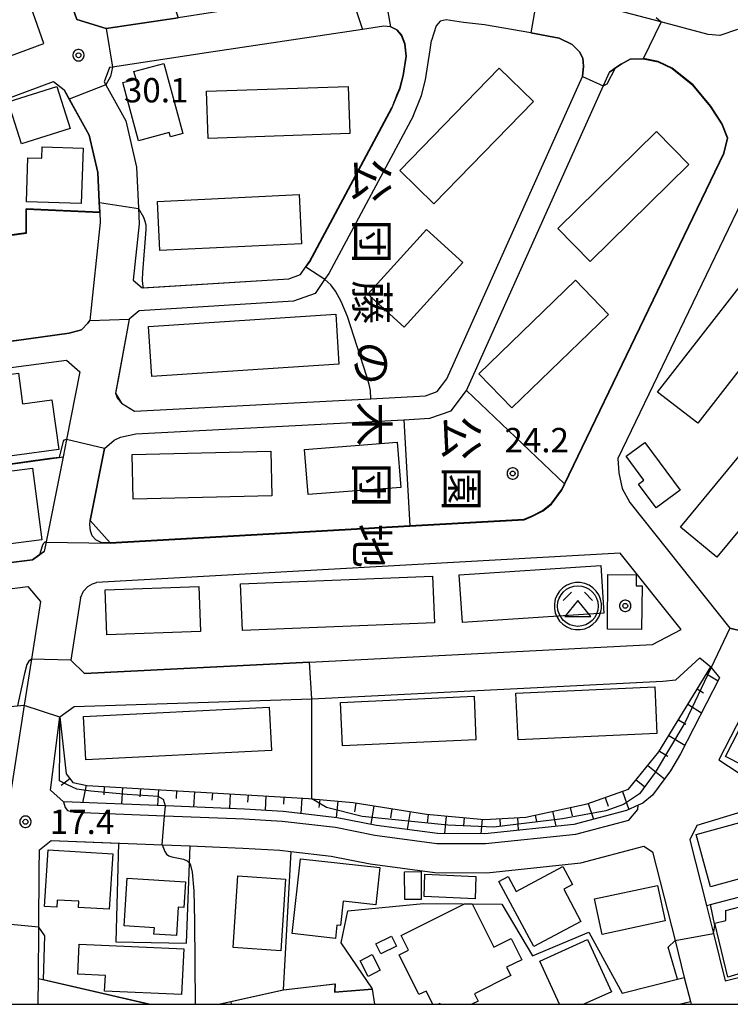
# Model space of a CAD drawing. Extents: x -22000 to -20000, y 99000 to 100500.
# Drawn here: x -21105 to -20995, y 99000 to 99152 of the extents above; entities that cross this region are included whole.
import ezdxf
from ezdxf.enums import TextEntityAlignment as Align

# ---------------------------------------------------------------- set-up
doc = ezdxf.new("R2010")
doc.units = 0
doc.header["$MEASUREMENT"] = 0
doc.layers.get('0').update_dxf_attribs({"color": 50, "linetype": 'CONTINUOUS'})
for name, color, linetype in [('2101000', 7, 'CONTINUOUS'), ('2101001', 252, 'CONTINUOUS'), ('2213000', 51, 'CONTINUOUS'), ('3001000', 6, 'CONTINUOUS'), ('3003000', 151, 'CONTINUOUS'), ('3526000', 52, 'CONTINUOUS'), ('6101110', 72, 'CONTINUOUS'), ('6101120', 112, 'CONTINUOUS'), ('6101990', 93, 'CONTINUOUS'), ('6110000', 232, 'CONTINUOUS'), ('6130000', 41, 'CONTINUOUS'), ('6201000', 30, 'CONTINUOUS'), ('7101000', 20, 'CONTINUOUS'), ('7101001', 23, 'CONTINUOUS'), ('7102000', 40, 'CONTINUOUS'), ('7102001', 43, 'CONTINUOUS'), ('7312000', 6, 'CONTINUOUS'), ('8131000', 3, 'CONTINUOUS'), ('8162000', 40, 'CONTINUOUS'), ('8199000', 50, 'CONTINUOUS'), ('999', 7, 'CONTINUOUS'), ('CLIP_BOX', 4, 'CONTINUOUS')]:
    doc.layers.add(name, color=color, linetype=linetype)
doc.styles.add('@ＭＳ ゴシック', font='@MS Gothic.ttf')
doc.styles.add('Dm_Anotation', font='romans.shx', dxfattribs={"bigfont": 'pscdm.shx'})
doc.styles.get("Standard").update_dxf_attribs({"font": 'romans.shx', "bigfont": 'pscdm.shx'})

# ---------------------------------------------------------------- blocks, each defined once
blk = doc.blocks.new('731200')
at = {"linetype": 'Continuous'}
blk.add_circle((0, 0), 0.15, dxfattribs=at)
at = {"layer": 'CLIP_BOX'}
blk.add_lwpolyline([(0.034, 0.348), (-0.034, 0.348), (-0.102, 0.335), (-0.165, 0.309), (-0.222, 0.271), (-0.271, 0.222), (-0.309, 0.165), (-0.335, 0.102), (-0.348, 0.034), (-0.348, -0.034), (-0.335, -0.102), (-0.309, -0.165), (-0.271, -0.222), (-0.222, -0.271), (-0.165, -0.309), (-0.102, -0.335), (-0.034, -0.348), (0.034, -0.348), (0.102, -0.335), (0.165, -0.309), (0.222, -0.271), (0.271, -0.222), (0.309, -0.165), (0.335, -0.102), (0.348, -0.034), (0.348, 0.034), (0.335, 0.102), (0.309, 0.165), (0.271, 0.222), (0.222, 0.271), (0.165, 0.309), (0.102, 0.335)], close=True, dxfattribs=at)
at = {"linetype": 'Continuous'}
blk.add_attdef('ATT', text='', height=1.5, dxfattribs=at).set_placement((1.5, 0), align=Align.MIDDLE_LEFT)
blk = doc.blocks.new('352600')
at = {"linetype": 'Continuous', "flags": 128}
for points in [[(-0.4, 0.85), (-0.9, 0.35)], [(0.4, 0.85), (0.9, 0.35)], [(0, 0.35), (-0.8, -0.65), (0.8, -0.65), (0, 0.35)]]:
    blk.add_lwpolyline(points, dxfattribs=at)
at = {"linetype": 'Continuous'}
blk.add_circle((0, 0), 1.25, dxfattribs=at)
at = {"layer": 'CLIP_BOX', "flags": 128}
blk.add_lwpolyline([(-0.143, 1.45), (-0.423, 1.394), (-0.687, 1.285), (-0.924, 1.126), (-1.126, 0.924), (-1.285, 0.687), (-1.394, 0.423), (-1.45, 0.143), (-1.45, -0.143), (-1.394, -0.423), (-1.285, -0.687), (-1.126, -0.924), (-0.924, -1.126), (-0.687, -1.285), (-0.423, -1.394), (-0.143, -1.45), (0.143, -1.45), (0.423, -1.394), (0.687, -1.285), (0.924, -1.126), (1.126, -0.924), (1.285, -0.687), (1.394, -0.423), (1.45, -0.143), (1.45, 0.143), (1.394, 0.423), (1.285, 0.687), (1.126, 0.924), (0.924, 1.126), (0.687, 1.285), (0.423, 1.394), (0.143, 1.45)], close=True, dxfattribs=at)
blk = doc.blocks.new('819900')
at = {"linetype": 'Continuous'}
blk.add_circle((0, 0), 0.15, dxfattribs=at)
at = {"layer": 'CLIP_BOX', "flags": 128}
blk.add_lwpolyline([(-0.034, 0.348), (-0.102, 0.335), (-0.165, 0.309), (-0.222, 0.271), (-0.271, 0.222), (-0.309, 0.165), (-0.335, 0.102), (-0.348, 0.034), (-0.348, -0.034), (-0.335, -0.102), (-0.309, -0.165), (-0.271, -0.222), (-0.222, -0.271), (-0.165, -0.309), (-0.102, -0.335), (-0.034, -0.348), (0.034, -0.348), (0.102, -0.335), (0.165, -0.309), (0.222, -0.271), (0.271, -0.222), (0.309, -0.165), (0.335, -0.102), (0.348, -0.034), (0.348, 0.034), (0.335, 0.102), (0.309, 0.165), (0.271, 0.222), (0.222, 0.271), (0.165, 0.309), (0.102, 0.335), (0.034, 0.348)], close=True, dxfattribs=at)

msp = doc.modelspace()

# ---------------------------------------------------------------- linework, layer by layer
at = {"layer": '2101000'}
for points in [[(-21129.91, 99138.16), (-21123.17, 99139.81), (-21118.44, 99141.57), (-21101.21, 99147.98), (-21104.55, 99157.5), (-21105.27, 99158.93), (-21106.91, 99161.85), (-21108.18, 99163.89), (-21110.04, 99166.86), (-21110.23, 99167.16), (-21114.32, 99172.2), (-21118.46, 99176.68), (-21120.27, 99178.64), (-21128.09, 99185.87), (-21129.26, 99186.95), (-21130.85, 99188.2), (-21144.37, 99198.88), (-21149.84, 99203.2), (-21150.93, 99204.06), (-21151.37, 99204.63), (-21156.91, 99211.85)], [(-20994.39, 99150.09), (-20997.12, 99149.2), (-20998.91, 99149.36), (-21006.19, 99151.28), (-21015.03, 99153.61), (-21015.86, 99153.83), (-21025.17, 99155.5), (-21032.47, 99156.8), (-21038.5, 99157.46), (-21043.6, 99157.49), (-21048.91, 99156.69), (-21062.76, 99154.6), (-21075.25, 99152.72), (-21080.5, 99151.93), (-21091.6, 99150.26), (-21096.13, 99151.64), (-21099.05, 99159.94), (-21099.41, 99160.62), (-21101.73, 99164.87), (-21105.33, 99170.65)], [(-21036.6, 99151.21), (-21039.25, 99151.58), (-21040.15, 99151.4), (-21040.79, 99150.69), (-21041.5, 99148.42)], [(-21021.82, 99148.8), (-21026.22, 99149.58), (-21033.33, 99150.85), (-21036.6, 99151.21)], [(-21048.86, 99150.62), (-21052.15, 99150.13), (-21076.16, 99146.52)], [(-21047.6, 99138.08), (-21047.58, 99138.12), (-21046.73, 99140.24), (-21046.39, 99141.07), (-21045.86, 99143.05), (-21045.42, 99145.99), (-21045.59, 99147.88), (-21046.11, 99149.21), (-21046.79, 99149.99), (-21047.83, 99150.51), (-21048.86, 99150.62)], [(-21044.34, 99136.76), (-21043.05, 99139.95), (-21042.41, 99142.34), (-21041.72, 99146.99), (-21041.5, 99148.42)], [(-21018.23, 99142.86), (-21018.1, 99144.47), (-21018.22, 99145.7), (-21018.7, 99146.67), (-21019.85, 99147.82), (-21021.82, 99148.8)], [(-21076.16, 99146.52), (-21090.63, 99144.33), (-21091.1, 99144.26)], [(-21087.06, 99087.83), (-21045.74, 99090.03), (-21041.75, 99090.24), (-21038.46, 99091.41), (-21036.1, 99094.51), (-21014.1, 99143.53), (-21013.57, 99143.9), (-21013.16, 99144.19), (-21012.31, 99144.79)], [(-20995.93, 99133.38), (-20996.78, 99135.57), (-20998.52, 99138.26), (-21001.24, 99141.54), (-21004.45, 99144.1), (-21006.61, 99145.13), (-21008.91, 99145.6), (-21010.91, 99145.54), (-21012.31, 99144.79)], [(-21091.1, 99144.26), (-21091.91, 99142.04)], [(-21115.37, 99136.31), (-21099.74, 99142.13), (-21098.09, 99140.83)], [(-21091.91, 99142.04), (-21091.66, 99141.59), (-21088.59, 99136.03), (-21086.91, 99128.94), (-21086.62, 99122.58), (-21086.51, 99120.21), (-21087.44, 99111.49), (-21086.07, 99110.31), (-21063.46, 99111.73), (-21061.68, 99112.38), (-21060.91, 99113.49), (-21060.9, 99113.51), (-21060.29, 99114.39), (-21047.6, 99138.08), (-21047.58, 99138.12)], [(-21086.53, 99106.78), (-21088.08, 99105.52), (-21089.75, 99096.22), (-21090.17, 99094.09), (-21089.92, 99093.4), (-21089.26, 99092.55), (-21087.24, 99091.33), (-21050.84, 99093.26), (-21042.45, 99093.71), (-21040.61, 99094.36), (-21039.13, 99096.31), (-21018.23, 99142.86)], [(-21098.09, 99140.83), (-21094.24, 99133.85), (-21092.87, 99128.1), (-21092.66, 99123.52), (-21092.59, 99121.97), (-21092.52, 99120.39), (-21094.14, 99105.28), (-21094.43, 99104.87), (-21095.43, 99103.84), (-21097.31, 99103.35), (-21105.4, 99102.22)], [(-21044.34, 99136.76), (-21057.3, 99112.56), (-21057.96, 99111.6), (-21059.43, 99109.47), (-21062.73, 99108.27), (-21086.53, 99106.78)], [(-20995.93, 99133.38), (-20996.48, 99131.08), (-21021.03, 99080.15), (-21021.48, 99079.21), (-21023.08, 99077.07), (-21024.34, 99076.05), (-21026.07, 99075.19), (-21027.26, 99074.67), (-21044.82, 99073.68), (-21091, 99071.08)], [(-20978.66, 99104.1), (-20978.37, 99102.14), (-20978.19, 99093.24), (-20979.15, 99081.39), (-20981.71, 99070.5), (-20985.14, 99061.19), (-20985.67, 99060.16), (-20997.23, 99037.64), (-20994.26, 99035.72)], [(-21101.13, 99069.75), (-21101.62, 99069.41), (-21102.97, 99068.47), (-21147.59, 99062.9), (-21159.3, 99061.57), (-21166.03, 99060.81), (-21184.4, 99058.73), (-21188.46, 99060.79), (-21189.21, 99069.63), (-21189.49, 99071.69), (-21191.05, 99083.08), (-21191.44, 99085.94), (-21190.43, 99086.94), (-21189.5, 99087.06), (-21170.22, 99089.61), (-21129.97, 99094.94), (-21120.41, 99096.21), (-21115.63, 99096.84), (-21097.71, 99099.21), (-21095.64, 99097.39)], [(-21094.07, 99074.51), (-21091.86, 99085.6), (-21090.38, 99086.85), (-21089.39, 99087.35), (-21087.06, 99087.83)], [(-21091, 99071.08), (-21092.37, 99071.1), (-21093.2, 99071.53), (-21093.75, 99072.12), (-21094.03, 99072.9), (-21094.12, 99073.87), (-21094.07, 99074.51)], [(-21095.55, 99062.6), (-21097.05, 99053), (-21094.93, 99050.94), (-21060.27, 99052.7), (-21007.45, 99055.39), (-21003.07, 99057.72), (-21012.44, 99069.49), (-21093.07, 99064.95)], [(-21107.24, 99063.9), (-21103.68, 99064.35), (-21101.72, 99062.01), (-21103.11, 99053.15), (-21104.22, 99046.08), (-21106.3, 99032.78), (-21107.81, 99031.74), (-21111.97, 99031.35), (-21136.84, 99028.99), (-21146.45, 99028.08), (-21183.28, 99024.59), (-21185.33, 99027.78), (-21185.85, 99035.69), (-21186.04, 99038.59), (-21186.99, 99052.95), (-21185.66, 99054.56), (-21170.61, 99056.26), (-21168.88, 99056.46)], [(-21095.55, 99062.6), (-21095.09, 99063.64), (-21094.41, 99064.33), (-21093.69, 99064.75), (-21093.07, 99064.95)], [(-21005.89, 99049.77), (-21003.85, 99049.99), (-21000.2, 99053.38), (-20998.5, 99051.97)], [(-20998.5, 99051.97), (-20998.44, 99051.89), (-20997.14, 99050.27), (-21003.18, 99038.57), (-21004.71, 99035.93), (-21007.48, 99032.23), (-21008.95, 99031), (-21009.69, 99030.66), (-21011.47, 99029.83), (-21019.56, 99027.7), (-21033.29, 99026.27), (-21040.6, 99026.28), (-21049.96, 99027.55), (-21056.05, 99028.74), (-21064.35, 99029.71), (-21070.29, 99030.06), (-21082.42, 99030.54), (-21098.19, 99031.16), (-21100.19, 99032.97), (-21098.72, 99044.25)], [(-21096.52, 99045.86), (-21059.94, 99047.02), (-21005.89, 99049.77)], [(-21098.72, 99044.25), (-21096.52, 99045.86)], [(-20953.97, 99027.03), (-20957.43, 99040.4), (-20962.49, 99039.09), (-20967.99, 99037.42), (-21000.63, 99027.51)], [(-21000.63, 99027.51), (-21001.73, 99025.33), (-20999.17, 99015.2), (-20998.09, 99010.92), (-20996.26, 99003.64), (-20983.79, 99006.76), (-20962.28, 99012.15), (-20950.86, 99015.01)], [(-21101.9, 99020.67), (-21101.88, 99023.81), (-21100.08, 99025.23), (-21082.95, 99024.55), (-21078.65, 99024.38), (-21075.24, 99024.25)], [(-21075.24, 99024.25), (-21070.58, 99024.07), (-21064.88, 99023.73), (-21063.17, 99023.53), (-21056.97, 99022.81), (-21050.94, 99021.63), (-21041.01, 99020.28), (-21032.98, 99020.27), (-21018.48, 99021.78), (-21008.8, 99024.33)], [(-21008.8, 99024.33), (-21007.46, 99023.5), (-21004, 99009.82), (-21002.57, 99004.12), (-21001.64, 99000.45)], [(-21102.06, 99000), (-21102.03, 99003.96), (-21101.97, 99011.87), (-21101.9, 99020.67)]]:
    msp.add_lwpolyline(points, dxfattribs=at)
msp.add_lwpolyline([(-20990.7, 99125.85), (-20993.77, 99123.57), (-21012.82, 99084.06), (-21012.65, 99081.85), (-21012.16, 99079.45), (-21010.95, 99077.25), (-20995.58, 99057.94), (-20993.47, 99057.4), (-20993.04, 99058.24), (-20991.52, 99061.62), (-20989.81, 99065.42), (-20985.78, 99076.96), (-20984.11, 99087.19), (-20983.67, 99095.51), (-20984.7, 99106.3), (-20988.85, 99120.99)], close=True, dxfattribs=at)
at = {"layer": '2101001'}
for points in [[(-21095.64, 99097.39), (-21097.71, 99086.98), (-21098.24, 99084.31), (-21100.84, 99071.21), (-21101.13, 99069.75)], [(-21001.64, 99000.45), (-21001.53, 99000)]]:
    msp.add_lwpolyline(points, dxfattribs=at)
at = {"layer": '2213000'}
msp.add_lwpolyline([(-21098.19, 99031.16), (-21097.91, 99030.33), (-21097.56, 99029.86), (-21096.47, 99029.59), (-21082.55, 99029.04), (-21070.36, 99028.56), (-21064.48, 99028.21), (-21056.28, 99027.26), (-21050.21, 99026.07), (-21040.7, 99024.78), (-21033.21, 99024.77), (-21019.29, 99026.22), (-21011.09, 99028.38), (-21009.75, 99030.02), (-21009.69, 99030.66)], dxfattribs=at)
at = {"layer": '3001000'}
for points in [[(-21082.72, 99144.9), (-21079.8, 99134.09), (-21081.72, 99133.57), (-21081.9, 99134.25), (-21086.62, 99132.98), (-21089.04, 99141.94), (-21087.01, 99142.49), (-21087.32, 99143.66)], [(-21046.39, 99128.41), (-21031.07, 99144.15), (-21025.8, 99139.02), (-21041.12, 99123.29)], [(-21106.69, 99138.99), (-21099.19, 99141.34), (-21097.16, 99134.86), (-21104.66, 99132.51)], [(-21054.07, 99134.1), (-21075.92, 99133.34), (-21076.17, 99140.6), (-21054.32, 99141.36)], [(-21022.07, 99119.47), (-21006.85, 99134.43), (-21001.85, 99129.34), (-21017.06, 99114.38)], [(-21095.15, 99131.83), (-21095.44, 99123.31), (-21103.88, 99123.59), (-21103.65, 99130.37), (-21101.52, 99130.3), (-21101.46, 99132.05)], [(-21061.53, 99117.12), (-21083.33, 99116.06), (-21083.7, 99123.64), (-21061.9, 99124.7)], [(-21036.68, 99114.24), (-21045.72, 99104.28), (-21051.33, 99109.37), (-21042.29, 99119.33)], [(-21014.24, 99106.22), (-21029.13, 99091.84), (-21034.23, 99097.11), (-21019.35, 99111.5)], [(-20987.1, 99106.69), (-21000.51, 99089.47), (-21006.68, 99094.27), (-20993.27, 99111.49)], [(-21055.75, 99098.6), (-21084.59, 99096.7), (-21085.09, 99104.39), (-21056.25, 99106.28)], [(-21099.95, 99093.07), (-21098.92, 99085.44), (-21112.62, 99083.6), (-21114.28, 99095.94), (-21105.11, 99097.17), (-21104.48, 99092.46)], [(-21046.23, 99079.61), (-21060.5, 99078.49), (-21061.05, 99085.46), (-21046.78, 99086.58)], [(-21008.67, 99086.54), (-21003.23, 99079.18), (-21006.92, 99076.46), (-21009.6, 99080.09), (-21008.78, 99080.69), (-21011.53, 99084.42)], [(-21066.1, 99078.28), (-21087.43, 99077.78), (-21087.59, 99084.67), (-21066.26, 99085.17)], [(-20988.57, 99079.7), (-20997.56, 99068.84), (-21003.16, 99073.47), (-20994.17, 99084.34)], [(-21113.52, 99079.84), (-21113.69, 99081.18), (-21102.93, 99082.55), (-21101.53, 99071.53), (-21107.92, 99070.72), (-21107.73, 99069.23), (-21114.78, 99068.34), (-21115.53, 99074.23), (-21116.64, 99074.09), (-21117.31, 99079.36)], [(-21014.96, 99060.23), (-21036.74, 99058.8), (-21037.22, 99066.13), (-21015.44, 99067.57)], [(-21041.03, 99058.77), (-21070.62, 99057.55), (-21070.92, 99064.73), (-21041.33, 99065.95)], [(-21009.98, 99066.13), (-21010, 99064.43), (-21009.08, 99064.42), (-21009.15, 99057.74), (-21014.42, 99057.79), (-21014.35, 99066.17)], [(-21077.09, 99057.42), (-21091.5, 99056.89), (-21091.75, 99063.83), (-21077.35, 99064.36)], [(-20980, 99045.1), (-20982.39, 99040.46), (-20983.99, 99041.29), (-20986.08, 99038.9), (-20988.76, 99040.28), (-20989.84, 99038.18), (-20993.51, 99036.78), (-20996.23, 99038.18), (-20990.01, 99050.26)], [(-21028.51, 99047.9), (-21007.13, 99048.87), (-21006.8, 99041.69), (-21028.18, 99040.72)], [(-21055.51, 99046.49), (-21034.95, 99047.43), (-21034.65, 99040.71), (-21055.2, 99039.78)], [(-21066.14, 99039.11), (-21094.74, 99037.64), (-21095.08, 99044.31), (-21066.48, 99045.78)], [(-21000.74, 99026.15), (-20991.99, 99028.57), (-20989.76, 99020.49), (-20998.51, 99018.07)], [(-21101.08, 99015.05), (-21100.54, 99023.78), (-21090.6, 99023.17), (-21091.13, 99014.63), (-21095.88, 99014.92), (-21095.83, 99015.86), (-21099.13, 99016.06), (-21099.2, 99014.94)], [(-21056.3, 99010.15), (-21062.94, 99010.88), (-21061.67, 99022.39), (-21049.46, 99021.05), (-21050.09, 99015.33), (-21055.12, 99015.88), (-21055.53, 99012.13), (-21056.08, 99012.19)], [(-21043.11, 99020.44), (-21043.09, 99016.13), (-21045.62, 99016.12), (-21045.64, 99020.42)], [(-21029.69, 99019.67), (-21028.48, 99017.39), (-21021.3, 99021.22), (-21019.81, 99018.44), (-21021.13, 99017.73), (-21018.49, 99012.77), (-21025.76, 99008.89), (-21031.11, 99018.91)], [(-21088.84, 99012.09), (-21088.37, 99019.43), (-21079.37, 99018.85), (-21079.63, 99014.91), (-21080.5, 99014.96), (-21080.78, 99010.6), (-21084.25, 99010.82), (-21084.18, 99011.79)], [(-21071.32, 99019.78), (-21063.97, 99019.28), (-21064.71, 99008.26), (-21072.07, 99008.76)], [(-21015.2, 99010.73), (-21016.39, 99016.22), (-21006.71, 99018.32), (-21005.51, 99012.83)], [(-20984.87, 99009.41), (-20991.08, 99007.8), (-20990.55, 99005.75), (-20995.88, 99004.2), (-20997.87, 99012.49), (-20996.17, 99012.93), (-20996.19, 99014.46), (-20986.8, 99016.89)], [(-21049.32, 99007.76), (-21050.08, 99009.32), (-21047.65, 99010.49), (-21046.9, 99008.93)], [(-21095.97, 99004.65), (-21095.76, 99009.27), (-21079.67, 99008.56), (-21079.98, 99001.5), (-21091.84, 99002.02), (-21091.73, 99004.46)], [(-21051.26, 99004.3), (-21052.51, 99006.69), (-21050.64, 99007.66), (-21049.4, 99005.27)]]:
    msp.add_lwpolyline(points, close=True, dxfattribs=at)
for points in [[(-21041.32, 99000), (-21042.34, 99002.04), (-21043.44, 99001.49), (-21046.5, 99007.61), (-21045.03, 99008.35), (-21046.16, 99010.61), (-21036.44, 99015.47), (-21035.26, 99015.46), (-21031.92, 99008.8), (-21029.23, 99010.15), (-21027.59, 99006.87), (-21029.93, 99005.7), (-21029.28, 99004.42), (-21034.9, 99001.6), (-21034.34, 99000.48), (-21035.31, 99000)], [(-21021.79, 99000), (-21024.81, 99006.65), (-21017.47, 99009.99), (-21013.8, 99001.92), (-21018.02, 99000)], [(-21040.14, 99000), (-21040.2, 99000.12), (-21040.43, 99000)]]:
    msp.add_lwpolyline(points, dxfattribs=at)
at = {"layer": '3003000'}
msp.add_lwpolyline([(-21042.52, 99020.06), (-21034.67, 99019.68), (-21034.8, 99016.22), (-21042.65, 99016.61)], close=True, dxfattribs=at)
at = {"layer": '6101110'}
msp.add_lwpolyline([(-21098.72, 99044.25), (-21097.78, 99035.48), (-21096.76, 99034.17), (-21094.53, 99033.72), (-21060.42, 99031.68), (-21059.93, 99031.64), (-21053.56, 99031.06), (-21042.29, 99029.27), (-21033.35, 99028.46), (-21026.99, 99028.83), (-21017.54, 99030.87), (-21011.16, 99033.11), (-21006.49, 99038.87), (-20998.5, 99051.97)], dxfattribs=at)
at = {"layer": '6101120'}
msp.add_lwpolyline([(-20998.5, 99051.97), (-20998.44, 99051.89), (-20997.14, 99050.27), (-21003.18, 99038.57), (-21004.71, 99035.93), (-21007.48, 99032.23), (-21008.95, 99031), (-21009.69, 99030.66), (-21011.47, 99029.83), (-21019.56, 99027.7), (-21033.29, 99026.27), (-21040.6, 99026.28), (-21049.96, 99027.55), (-21056.05, 99028.74), (-21064.35, 99029.71), (-21070.29, 99030.06), (-21082.42, 99030.54), (-21098.19, 99031.16), (-21100.19, 99032.97), (-21098.72, 99044.25)], dxfattribs=at)
at = {"layer": '6101990'}
for points in [[(-20999.15, 99050.91), (-20997.37, 99049.83)], [(-21000.58, 99048.56), (-20999.61, 99047.97)], [(-21002.02, 99046.2), (-20999.91, 99044.91)], [(-21003.47, 99043.82), (-21002.33, 99043.12)], [(-21004.94, 99041.42), (-21002.48, 99039.92)], [(-21006.41, 99039), (-21005.12, 99038.22)], [(-21008.19, 99036.78), (-21005.63, 99034.71)], [(-21097.19, 99034.72), (-21098.52, 99033.69)], [(-21009.99, 99034.55), (-21008.67, 99033.48)], [(-21094.68, 99033.75), (-21095.23, 99031.04)], [(-21091.89, 99033.56), (-21091.97, 99032.24)], [(-21089.1, 99033.39), (-21089.26, 99030.81)], [(-21086.32, 99033.23), (-21086.4, 99031.96)], [(-21083.55, 99033.06), (-21083.69, 99030.59)], [(-21080.78, 99032.9), (-21080.85, 99031.69)], [(-21078.01, 99032.73), (-21078.15, 99030.37)], [(-21075.25, 99032.57), (-21075.32, 99031.42)], [(-21072.5, 99032.4), (-21072.63, 99030.16)], [(-21012.1, 99032.78), (-21011.12, 99030)], [(-21069.75, 99032.24), (-21069.82, 99031.14)], [(-21067, 99032.08), (-21067.13, 99029.88)], [(-21064.25, 99031.91), (-21064.32, 99030.81)], [(-21061.49, 99031.75), (-21061.63, 99029.39)], [(-21058.72, 99031.53), (-21058.83, 99030.3)], [(-21055.95, 99031.28), (-21056.18, 99028.75)], [(-21053.16, 99031), (-21053.38, 99029.63)], [(-21017.4, 99030.92), (-21016.55, 99028.49)], [(-21014.76, 99031.85), (-21014.29, 99030.53)], [(-21050.38, 99030.55), (-21050.83, 99027.72)], [(-21047.59, 99030.11), (-21047.82, 99028.7)], [(-21044.81, 99029.67), (-21045.25, 99026.91)], [(-21022.85, 99029.72), (-21022.35, 99027.41)], [(-21020.13, 99030.31), (-21019.85, 99029.01)], [(-21042.04, 99029.25), (-21042.16, 99027.88)], [(-21039.24, 99028.99), (-21039.49, 99026.28)], [(-21036.47, 99028.74), (-21036.58, 99027.51)], [(-21033.71, 99028.49), (-21033.92, 99026.27)], [(-21030.98, 99028.6), (-21030.92, 99027.56)], [(-21028.25, 99028.76), (-21028.13, 99026.8)], [(-21025.55, 99029.14), (-21025.33, 99028.13)]]:
    msp.add_lwpolyline(points, dxfattribs=at)
at = {"layer": '6110000'}
for points in [[(-21099.41, 99160.62), (-21099.05, 99159.94), (-21096.13, 99151.64), (-21091.6, 99150.26), (-21080.5, 99151.93)], [(-21021.82, 99148.8), (-21026.22, 99149.58), (-21033.33, 99150.85), (-21036.6, 99151.21)], [(-21048.86, 99150.62), (-21052.15, 99150.13), (-21076.16, 99146.52)], [(-21047.6, 99138.08), (-21047.58, 99138.12), (-21046.73, 99140.24), (-21046.39, 99141.07), (-21045.86, 99143.05), (-21045.42, 99145.99), (-21045.59, 99147.88), (-21046.11, 99149.21), (-21046.79, 99149.99), (-21047.83, 99150.51), (-21048.86, 99150.62)], [(-21018.23, 99142.86), (-21018.1, 99144.47), (-21018.22, 99145.7), (-21018.7, 99146.67), (-21019.85, 99147.82), (-21021.82, 99148.8)], [(-21012.31, 99144.79), (-21013.16, 99144.19), (-21013.57, 99143.9), (-21014.1, 99143.53)], [(-20995.93, 99133.38), (-20996.78, 99135.57), (-20998.52, 99138.26), (-21001.24, 99141.54), (-21004.45, 99144.1), (-21006.61, 99145.13), (-21008.91, 99145.6), (-21010.91, 99145.54), (-21012.31, 99144.79)], [(-21088.08, 99105.52), (-21089.75, 99096.22), (-21090.17, 99094.09), (-21089.92, 99093.4), (-21089.26, 99092.55), (-21087.24, 99091.33), (-21050.84, 99093.26), (-21042.45, 99093.71), (-21040.61, 99094.36), (-21039.13, 99096.31), (-21018.23, 99142.86)], [(-21092.59, 99121.97), (-21092.66, 99123.52), (-21092.87, 99128.1), (-21094.24, 99133.85), (-21097.29, 99139.38), (-21098.09, 99140.83)], [(-21086.07, 99110.31), (-21063.46, 99111.73), (-21061.68, 99112.38), (-21060.91, 99113.49), (-21060.9, 99113.51), (-21060.29, 99114.39), (-21047.6, 99138.08), (-21047.58, 99138.12)], [(-21091, 99071.08), (-21044.82, 99073.68), (-21027.26, 99074.67), (-21026.07, 99075.19), (-21024.34, 99076.05), (-21023.08, 99077.07), (-21021.48, 99079.21), (-21021.03, 99080.15), (-20996.48, 99131.08), (-20995.93, 99133.38)], [(-21010.95, 99077.25), (-20995.58, 99057.94), (-20993.47, 99057.4), (-20993.04, 99058.24), (-20991.52, 99061.62), (-20989.81, 99065.42), (-20985.78, 99076.96), (-20984.11, 99087.19), (-20983.67, 99095.51), (-20984.7, 99106.3), (-20988.85, 99120.99), (-20990.7, 99125.85)], [(-21197.6, 99105.88), (-21145.01, 99113.14), (-21143.8, 99113.3), (-21136.09, 99114.36), (-21123.21, 99116.14), (-21121.83, 99116.33), (-21103.95, 99118.8), (-21103.94, 99122.5), (-21092.59, 99121.97)], [(-21141.65, 99097.43), (-21120.93, 99100.17), (-21105.4, 99102.22), (-21097.31, 99103.35), (-21095.43, 99103.84), (-21094.43, 99104.87), (-21094.14, 99105.28)], [(-21091.86, 99085.6), (-21094.07, 99074.51)], [(-21189.49, 99071.69), (-21168.78, 99074.55), (-21168.42, 99074.6), (-21127.82, 99080.22), (-21113.04, 99082.26), (-21098.83, 99084.23), (-21098.24, 99084.31)], [(-21159.3, 99061.57), (-21147.59, 99062.9), (-21102.97, 99068.47), (-21101.86, 99069.24), (-21101.62, 99069.41), (-21101.13, 99069.75)], [(-21095.55, 99062.6), (-21097.05, 99053), (-21094.93, 99050.94), (-21060.27, 99052.7), (-21007.45, 99055.39), (-21003.07, 99057.72), (-21012.44, 99069.49)], [(-21186.04, 99038.59), (-21169.1, 99040.14), (-21105.25, 99045.98), (-21104.22, 99046.08)], [(-20999.17, 99015.2), (-20998.52, 99015.37), (-20986.8, 99018.44), (-20965.21, 99024.09), (-20955.06, 99026.74), (-20954.43, 99026.91), (-20953.97, 99027.03)], [(-21100.08, 99025.23), (-21089.71, 99024.82), (-21090.1, 99009.62), (-21079.23, 99009.42)], [(-21001.73, 99025.33), (-20999.17, 99015.2)], [(-21064.33, 99002.22), (-21056.33, 99003.15), (-21056.4, 99001.9), (-21050.6, 99002.38), (-21055.43, 99009.49), (-21054.38, 99014.42), (-21042.76, 99015.54)], [(-21042.76, 99015.54), (-21030.69, 99015.41), (-21025.97, 99007.47), (-21017.27, 99011.09), (-21012.16, 99001.69), (-21002.57, 99004.12)], [(-21102.03, 99003.96), (-21085, 99000)], [(-21074.23, 99000), (-21064.33, 99002.22)]]:
    msp.add_lwpolyline(points, dxfattribs=at)
at = {"layer": '6130000'}
for points in [[(-21095.64, 99097.39), (-21097.71, 99086.98), (-21098.24, 99084.31), (-21100.84, 99071.21), (-21101.13, 99069.75)], [(-21079.23, 99009.42), (-21078.65, 99024.38)], [(-21063.17, 99023.53), (-21064.33, 99002.22)], [(-21072.4, 99000.41), (-21072.33, 99000)], [(-21003.34, 99000), (-21001.64, 99000.45)], [(-21001.64, 99000.45), (-21001.53, 99000)]]:
    msp.add_lwpolyline(points, dxfattribs=at)
at = {"layer": '6201000'}
for points in [[(-21036.1, 99094.51), (-21021.03, 99080.15)], [(-21045.74, 99090.03), (-21044.82, 99073.68)]]:
    msp.add_lwpolyline(points, dxfattribs=at)
at = {"layer": '7101000'}
for points in [[(-21090.63, 99144.33), (-21090.96, 99142.87), (-21091.66, 99141.59)], [(-21103.11, 99053.15), (-21103.49, 99052.84), (-21103.82, 99052.35), (-21104.2, 99050.96), (-21105.25, 99045.98)], [(-21059.94, 99031.64), (-21059.94, 99047.02)]]:
    msp.add_lwpolyline(points, dxfattribs=at)
at = {"layer": '7101001'}
for points in [[(-21084.24, 99163.22), (-21080.5, 99151.93), (-21091.6, 99150.26), (-21090.63, 99144.33)], [(-21091.66, 99141.59), (-21097.29, 99139.38), (-21094.24, 99133.85), (-21092.87, 99128.1), (-21092.66, 99123.52), (-21092.59, 99121.97), (-21103.94, 99122.5), (-21103.95, 99118.8), (-21121.83, 99116.33), (-21123.21, 99116.14)], [(-20985.67, 99060.16), (-20991.33, 99062.03), (-20991.52, 99061.62), (-20993.47, 99057.4), (-20995.58, 99057.94), (-20998.44, 99051.89), (-21002.48, 99043.33), (-21007.06, 99035.71), (-21009.49, 99032.42), (-21011.91, 99030.77), (-21014.63, 99029.8), (-21021.32, 99028.54), (-21031.89, 99027.28), (-21038.97, 99027.58), (-21052.16, 99028.93), (-21057.65, 99030.29), (-21059.94, 99031.64)], [(-21059.94, 99047.02), (-21060.27, 99052.7), (-21094.93, 99050.94), (-21097.05, 99053), (-21103.11, 99053.15)]]:
    msp.add_lwpolyline(points, dxfattribs=at)
at = {"layer": '7102000'}
for points in [[(-21006.14, 99151.26), (-21006.88, 99151.9)], [(-21015.04, 99141.43), (-21014.45, 99141.77), (-21013.16, 99144.19)], [(-21086.62, 99122.53), (-21085.88, 99121.21), (-21085.63, 99120.61), (-21085.49, 99120.04), (-21085.48, 99119.3), (-21086.03, 99112.7), (-21086.06, 99111.54), (-21086.03, 99110.88), (-21085.93, 99110.32)], [(-21050.84, 99093.26), (-21050.92, 99094.52), (-21051.1, 99095.43), (-21051.45, 99096.68), (-21054.46, 99105.91), (-21055.41, 99108.25), (-21056.29, 99109.84), (-21057.02, 99110.77), (-21057.93, 99111.64)], [(-21097.71, 99086.98), (-21097.92, 99086.94), (-21098.12, 99086.86), (-21098.25, 99086.7), (-21098.83, 99084.23)], [(-21100.84, 99071.16), (-21101.06, 99071.16), (-21101.29, 99070.9), (-21101.44, 99070.55), (-21101.86, 99069.24)], [(-21083, 99024.55), (-21082.58, 99023.52), (-21082.32, 99023.14), (-21081.96, 99022.88), (-21081.5, 99022.71), (-21079.7, 99022.33), (-21079.13, 99022.1), (-21078.68, 99021.63), (-21078.34, 99020.34), (-21078.11, 99017.5), (-21077.98, 99012.78), (-21077.88, 99000)], [(-20998.09, 99010.92), (-20997.85, 99012.15), (-20998.52, 99015.37)], [(-21101.24, 99003.78), (-21101.04, 99010.52), (-21101.97, 99011.87)], [(-21003.61, 99003.86), (-21005.07, 99008.81), (-21004, 99009.82)], [(-21050.22, 99000), (-21050.59, 99002.33)]]:
    msp.add_lwpolyline(points, dxfattribs=at)
at = {"layer": '7102001'}
for points in [[(-21057.93, 99111.64), (-21060.84, 99113.5), (-21060.25, 99114.36), (-21047.56, 99138.06), (-21047.54, 99138.1), (-21046.68, 99140.22), (-21046.34, 99141.05), (-21045.81, 99143.04), (-21045.37, 99145.99), (-21045.54, 99147.89), (-21046.07, 99149.24), (-21046.76, 99150.03), (-21047.79, 99150.55), (-21048.86, 99156.71), (-21056.65, 99171.22), (-21062.24, 99181.63)], [(-21061.75, 99180.62), (-21048.91, 99156.69), (-21054.04, 99155.91), (-21052.15, 99150.13)], [(-21025.17, 99155.5), (-21026.22, 99149.58), (-21021.82, 99148.8), (-21019.85, 99147.82), (-21018.7, 99146.67), (-21018.22, 99145.7), (-21018.1, 99144.47), (-21018.23, 99142.86), (-21015.04, 99141.43)], [(-21100.84, 99071.16), (-21091, 99071.03), (-21044.82, 99073.63), (-21027.25, 99074.62), (-21026.05, 99075.14), (-21024.31, 99076.01), (-21023.04, 99077.04), (-21021.44, 99079.18), (-21020.98, 99080.13), (-20996.43, 99131.06), (-20995.88, 99133.38), (-20996.73, 99135.59), (-20998.48, 99138.29), (-21001.2, 99141.57), (-21004.43, 99144.14), (-21006.6, 99145.18), (-21008.84, 99145.63), (-21006.14, 99151.26)], [(-21085.93, 99110.32), (-21063.46, 99111.73), (-21061.68, 99112.38), (-21060.91, 99113.49), (-21060.9, 99113.51), (-21060.29, 99114.39), (-21047.6, 99138.08), (-21047.58, 99138.12), (-21046.73, 99140.24), (-21046.39, 99141.07), (-21045.86, 99143.05), (-21045.42, 99145.99), (-21045.59, 99147.88), (-21046.11, 99149.21), (-21046.79, 99149.99), (-21047.83, 99150.51), (-21048.86, 99150.62), (-21052.15, 99150.13)], [(-21013.16, 99144.19), (-21012.31, 99144.79), (-21010.91, 99145.54), (-21008.91, 99145.6), (-21006.61, 99145.13), (-21004.45, 99144.1), (-21001.24, 99141.54), (-20998.52, 99138.26), (-20996.78, 99135.57), (-20995.93, 99133.38), (-20996.48, 99131.08), (-21021.03, 99080.15), (-21021.48, 99079.21), (-21023.08, 99077.07), (-21024.34, 99076.05), (-21026.07, 99075.19), (-21027.26, 99074.67), (-21044.82, 99073.68), (-21091, 99071.08), (-21094.07, 99074.51), (-21091.86, 99085.6), (-21097.71, 99086.98)], [(-21136.09, 99114.36), (-21136.07, 99114.32), (-21123.2, 99116.09), (-21121.82, 99116.28), (-21103.9, 99118.76), (-21103.89, 99122.45), (-21092.54, 99121.92), (-21092.62, 99123.47), (-21086.62, 99122.53)], [(-21143.38, 99098.74), (-21143.3, 99098.16), (-21142.96, 99097.65), (-21142.45, 99097.48), (-21141.66, 99097.48), (-21097.31, 99103.35), (-21095.43, 99103.84), (-21094.43, 99104.87), (-21094.14, 99105.28), (-21088.08, 99105.52), (-21090.17, 99094.09), (-21089.26, 99092.55), (-21087.24, 99091.33), (-21050.84, 99093.26)], [(-21100.27, 99084.03), (-21113.04, 99082.26), (-21114.36, 99082.08)], [(-21098.83, 99084.23), (-21100.27, 99084.03)], [(-21101.86, 99069.24), (-21102.97, 99068.47), (-21147.59, 99062.9), (-21159.3, 99061.57)], [(-21083, 99024.55), (-21082.6, 99029.04), (-21082.47, 99030.53), (-21082.76, 99031.54), (-21083.62, 99032.01), (-21088.38, 99032.31), (-21093.96, 99032.81), (-21096.14, 99033.11), (-21097.55, 99033.81), (-21098.77, 99034.42), (-21098.76, 99039.87), (-21098.76, 99044.21), (-21104.23, 99046.03), (-21105.25, 99045.93), (-21169.1, 99040.09), (-21186.09, 99038.54), (-21187.04, 99052.9), (-21193.2, 99052.49)], [(-20998.52, 99015.37), (-20986.8, 99018.44), (-20965.21, 99024.09), (-20955.06, 99026.74)], [(-21056.33, 99003.15), (-21056.4, 99001.9), (-21050.6, 99002.38), (-21055.43, 99009.49), (-21054.38, 99014.42), (-21042.76, 99015.54)], [(-21042.76, 99015.54), (-21030.69, 99015.41), (-21025.97, 99007.47), (-21017.27, 99011.09), (-21012.16, 99001.69), (-21003.61, 99003.86)], [(-21101.97, 99011.87), (-21107.97, 99012.46), (-21108.02, 99005.45), (-21120.1, 99004.39), (-21121.83, 99004.24), (-21132.4, 99003.32), (-21136.53, 99002.96), (-21137.44, 99002.88)], [(-21004, 99009.82), (-20998.09, 99010.92)], [(-21085, 99000), (-21101.24, 99003.78)], [(-21074.25, 99000), (-21064.33, 99002.22), (-21056.33, 99003.15)], [(-21056.38, 99003.09), (-21064.32, 99002.17), (-21072.39, 99000.36), (-21073.93, 99000)], [(-21056.38, 99003.09), (-21056.45, 99001.85), (-21050.59, 99002.33)]]:
    msp.add_lwpolyline(points, dxfattribs=at)
at = {"layer": '999'}
msp.add_lwpolyline([(-22000, 99000), (-20000, 99000), (-20000, 100500), (-22000, 100500)], close=True, dxfattribs=at)

# ---------------------------------------------------------------- block references
at = {"layer": '3526000', "xscale": 2.5, "yscale": 2.5, "zscale": 2.5}
msp.add_blockref('352600', (-21018.96, 99061.33), dxfattribs=at)
at = {"layer": '7312000', "xscale": 2.5, "yscale": 2.5, "zscale": 2.5}
for p in [(-21095.86, 99146.15, 30.1), (-21029, 99081.75, 24.22), (-21104.04, 99028.11, 17.38)]:
    msp.add_blockref('731200', p, dxfattribs=at)
at = {"layer": '8199000', "xscale": 2.5, "yscale": 2.5, "zscale": 2.5}
msp.add_blockref('819900', (-21011.66, 99061.37), dxfattribs=at)

# ---------------------------------------------------------------- texts
at = {"layer": '7312000', "style": 'Dm_Anotation'}
for s, p in [('30.1', (-21088.87, 99138.89)), ('24.2', (-21030.27, 99085.01, 24.22)), ('17.4', (-21100.29, 99026.23, 17.38))]:
    msp.add_text(s, height=3.75, dxfattribs=at).set_placement(p)
at = {"layer": '8131000', "style": '@ＭＳ ゴシック'}
for s, p in [('公', (-21050.69, 99126.85)), ('団', (-21050.69, 99117.48)), ('藤', (-21050.69, 99108.1)), ('の', (-21050.69, 99098.73)), ('木', (-21050.69, 99089.35)), ('団', (-21050.69, 99079.98)), ('地', (-21050.69, 99070.6))]:
    msp.add_text(s, height=5, rotation=270, dxfattribs=at).set_placement(p, align=Align.MIDDLE_CENTER)
at = {"layer": '8162000', "style": '@ＭＳ ゴシック'}
for s, p in [('公', (-21036.88, 99087.2)), ('園', (-21036.88, 99079.38))]:
    msp.add_text(s, height=5, rotation=270, dxfattribs=at).set_placement(p, align=Align.MIDDLE_CENTER)

doc.saveas('drawing.dxf')
